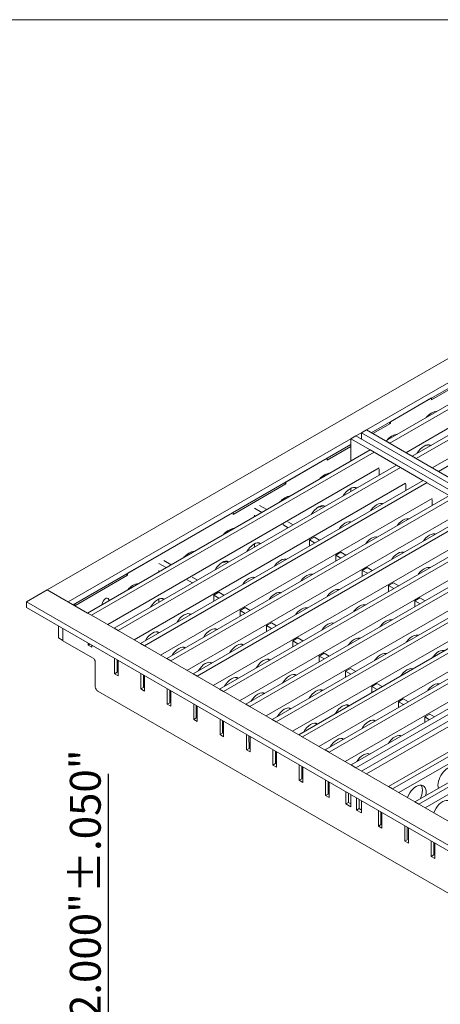
# Model space of a CAD drawing. Units: inches. Extents: x 0.3 to 10.6, y 0.4 to 8.2.
# Drawn here: x 5 to 6.9, y 3.8 to 8.2 of the extents above; entities that cross this region are included whole.
import ezdxf

# ---------------------------------------------------------------- set-up
doc = ezdxf.new("R2010")
doc.units = ezdxf.units.IN
doc.header["$MEASUREMENT"] = 0
doc.header["$PDSIZE"] = -1
doc.styles.add('SLDTEXTSTYLE0', font='TXT', dxfattribs={"width": 0.75})
doc.dimstyles.new('SLDDIMSTYLE0', dxfattribs={"dimtxt": 0.137795, "dimasz": 0.14, "dimexe": 0, "dimexo": 0.0625, "dimgap": 0.034449, "dimtad": 1, "dimlfac": 6, "dimrnd": 1e-09, "dimzin": 4, "dimdsep": 46, "dimtxsty": 'SLDTEXTSTYLE0', "dimblk1": 'CLOSED', "dimblk2": 'CLOSED', "dimsah": 1, "dimcen": 0.09, "dimadec": 0, "dimazin": 1, "dimtfac": 1, "dimtofl": 0, "dimtmove": 0, "dimatfit": 3, "dimldrblk": 'CLOSED', "dimfxl": 1, "dimfrac": 2, "dimtolj": 1, "dimtzin": 12, "dimarcsym": 0})

# ---------------------------------------------------------------- blocks, each defined once
blk = doc.blocks.new('_CLOSED')
at = {"color": 0, "linetype": 'ByBlock', "lineweight": -2}
for p, q in [((-1, 0.166667), (0, 0)), ((-1, 0.166667), (-1, -0.166667)), ((0, 0), (-1, -0.166667)), ((0, 0), (-1, 0))]:
    blk.add_line(p, q, dxfattribs=at)
blk = doc.blocks.new('*D39')
at = {"color": 0, "linetype": 'Continuous', "lineweight": -2}
for p, q in [((5.4034, 3.5586), (5.4034, 4.8204)), ((5.4034, 3.6986), (5.4034, 3.8386)), ((4.742, 3.5586), (5.4034, 3.5586)), ((4.641, 3.2253), (5.4034, 3.2253)), ((5.4034, 3.0853), (5.4034, 2.9453))]:
    blk.add_line(p, q, dxfattribs=at)
at = {"layer": 'Defpoints', "color": 0}
for p in [(4.6795, 3.5586), (5.4034, 3.5586), (4.5785, 3.2253)]:
    blk.add_point(p, dxfattribs=at)
at = {"color": 0, "lineweight": -2, "xscale": 0.14, "yscale": 0.14, "zscale": 0.14}
for p, rotation in [((5.4034, 3.5586), 270), ((5.4034, 3.2253), 90)]:
    blk.add_blockref('_CLOSED', p, dxfattribs=dict(at, rotation=rotation))
at = {"color": 0, "lineweight": 0, "insert": (5.3001, 4.3295), "char_height": 0.137795, "attachment_point": 5, "rotation": 90, "style": 'SLDTEXTSTYLE0'}
blk.add_mtext('\\A1;2.000"%%p.050"', dxfattribs=at)

msp = doc.modelspace()

# ---------------------------------------------------------------- linework, layer by layer
at = {"color": 7, "linetype": 'Continuous', "lineweight": 0}
msp.add_line((0.3299, 8.1921), (10.6299, 8.1921), dxfattribs=at)
at = {"color": 7, "linetype": 'Continuous', "lineweight": 15}
for p, q in [((7.7261, 7.1418), (5.1303, 5.6433)), ((7.8195, 7.0879), (6.5559, 6.3584)), ((6.5779, 6.3457), (7.8195, 7.0624)), ((7.9057, 7.0379), (6.6424, 6.3087)), ((7.9235, 7.0276), (6.6602, 6.2984)), ((7.9465, 6.9572), (6.7326, 6.2564)), ((6.7605, 6.2408), (8.0233, 6.9698)), ((6.7783, 6.2305), (8.0411, 6.9595)), ((6.8504, 6.1884), (8.0641, 6.889)), ((6.8783, 6.1727), (8.1411, 6.9017)), ((7.0829, 6.6287), (6.8472, 6.4926)), ((6.8472, 6.5011), (6.6632, 6.3949)), ((6.8472, 6.4926), (6.8472, 6.5011)), ((6.6632, 6.3864), (6.5853, 6.3414)), ((6.6558, 6.3906), (6.6632, 6.3864)), ((6.6632, 6.3949), (6.6632, 6.3864)), ((9.0827, 6.3585), (6.4873, 4.8601)), ((6.5338, 6.3456), (6.5085, 6.331)), ((6.5338, 6.3457), (6.5559, 6.3584)), ((6.5338, 6.3164), (6.5338, 6.3457)), ((6.5338, 6.3457), (7.7971, 5.6165)), ((6.5559, 6.3584), (7.8191, 5.6292)), ((6.4864, 6.3183), (5.2237, 5.5894)), ((6.4864, 6.3183), (6.5085, 6.331)), ((6.4864, 6.2248), (6.4864, 6.3183)), ((6.4864, 6.3183), (6.5726, 6.2686)), ((6.5085, 6.331), (7.7717, 5.6018)), ((6.5305, 6.3183), (6.5338, 6.3202)), ((9.1298, 6.3312), (6.5344, 4.8329)), ((6.6425, 6.3084), (6.6424, 6.3087)), ((6.6424, 6.3087), (6.6602, 6.2984)), ((6.6602, 6.2984), (6.6603, 6.2981)), ((5.2458, 5.5766), (6.4864, 6.2928)), ((5.3098, 5.5396), (6.5731, 6.2689)), ((5.3276, 5.5293), (6.5909, 6.2586)), ((6.4864, 6.2844), (6.3801, 6.223)), ((6.5731, 6.2689), (6.5909, 6.2586)), ((6.5907, 6.2581), (6.6906, 6.2004)), ((6.5909, 6.2586), (6.591, 6.2583)), ((6.3801, 6.2315), (6.196, 6.1252)), ((6.3801, 6.223), (6.3801, 6.2315)), ((6.4864, 6.2249), (6.4863, 6.2248)), ((6.4863, 6.2248), (6.4863, 6.2188)), ((6.4864, 6.2248), (6.4864, 6.2248)), ((6.7607, 6.2402), (6.7605, 6.2408)), ((6.7605, 6.2408), (6.7783, 6.2305)), ((6.7783, 6.2305), (6.7785, 6.2299)), ((5.4002, 5.4875), (6.6136, 6.188)), ((5.4284, 5.4718), (6.6912, 6.2008)), ((5.4462, 5.4615), (6.709, 6.1905)), ((6.6136, 6.1833), (6.6137, 6.1832)), ((6.6137, 6.1832), (6.6137, 6.156)), ((6.709, 6.1905), (6.6912, 6.2008)), ((6.7084, 6.1902), (6.8085, 6.1324)), ((6.709, 6.1905), (6.709, 6.1905)), ((6.8785, 6.1721), (6.8783, 6.1727)), ((6.8783, 6.1727), (6.8961, 6.1625)), ((5.5182, 5.4193), (6.7314, 6.1197)), ((5.5463, 5.4038), (6.8091, 6.1327)), ((5.5641, 5.3935), (6.8269, 6.1225)), ((6.1887, 6.1209), (6.196, 6.1167)), ((6.196, 6.1252), (6.196, 6.1167)), ((6.8269, 6.1225), (6.8091, 6.1327)), ((6.8263, 6.1221), (6.9263, 6.0644)), ((6.8269, 6.1225), (6.8269, 6.1225)), ((6.196, 6.1167), (5.9603, 5.9806)), ((6.4863, 6.097), (6.4863, 6.0886)), ((6.4864, 6.0887), (6.4863, 6.0888)), ((6.4863, 6.0886), (6.4864, 6.0887)), ((6.4864, 6.0826), (6.4864, 6.0887)), ((6.7314, 6.1152), (6.7315, 6.1152)), ((6.7315, 6.1152), (6.7315, 6.088)), ((5.6361, 5.3513), (6.8493, 6.0517)), ((5.6641, 5.3357), (6.9269, 6.0647)), ((5.6819, 5.3254), (6.9447, 6.0544)), ((6.8493, 6.0472), (6.8494, 6.0471)), ((6.8494, 6.0471), (6.8494, 6.0199)), ((5.9603, 5.9891), (5.4889, 5.717)), ((5.782, 5.2677), (7.0448, 5.9967)), ((5.9603, 5.9806), (5.9603, 5.9891)), ((6.0562, 6.0081), (6.0887, 5.9893)), ((6.0782, 6.0208), (6.1108, 6.002)), ((5.7539, 5.2833), (6.9671, 5.9836)), ((5.7998, 5.2574), (7.0626, 5.9864)), ((6.0562, 5.9764), (6.056, 5.9763)), ((6.056, 5.9763), (6.056, 5.9704)), ((6.2054, 5.9474), (6.2288, 5.9338)), ((5.8718, 5.2152), (7.085, 5.9156)), ((5.8998, 5.1997), (7.1626, 5.9286)), ((5.9176, 5.1894), (7.1804, 5.9184)), ((6.1833, 5.9347), (6.2068, 5.9211)), ((6.0177, 5.1316), (7.2805, 5.8606)), ((6.3018, 5.8663), (6.3238, 5.879)), ((6.3018, 5.8399), (6.3018, 5.8663)), ((6.3018, 5.8663), (6.3246, 5.8531)), ((6.3238, 5.879), (6.3467, 5.8658)), ((5.9896, 5.1472), (7.2028, 5.8476)), ((6.0355, 5.1213), (7.2983, 5.8503)), ((6.056, 5.8486), (6.056, 5.8402)), ((6.0562, 5.8405), (6.056, 5.8406)), ((6.056, 5.8402), (6.0562, 5.8403)), ((6.0562, 5.8342), (6.0562, 5.8405)), ((6.4196, 5.7983), (6.4416, 5.811)), ((6.4416, 5.811), (6.4645, 5.7978)), ((5.6504, 5.7738), (5.683, 5.755)), ((6.1075, 5.0792), (7.3207, 5.7795)), ((6.1355, 5.0636), (7.3983, 5.7926)), ((6.1533, 5.0533), (7.4161, 5.7823)), ((6.4196, 5.7718), (6.4196, 5.7983)), ((6.4196, 5.7983), (6.4425, 5.7851)), ((5.6284, 5.7294), (5.6282, 5.7293)), ((5.6282, 5.7293), (5.6282, 5.7234)), ((5.6284, 5.7611), (5.6609, 5.7423)), ((6.2534, 4.9956), (7.5162, 5.7245)), ((6.5374, 5.7302), (6.5595, 5.743)), ((6.5374, 5.7038), (6.5374, 5.7302)), ((6.5374, 5.7302), (6.5603, 5.717)), ((6.5595, 5.743), (6.5824, 5.7297)), ((5.4889, 5.7085), (5.2532, 5.5724)), ((5.4816, 5.7127), (5.4889, 5.7085)), ((5.4889, 5.717), (5.4889, 5.7085)), ((5.7555, 5.6877), (5.779, 5.6742)), ((5.7776, 5.7004), (5.801, 5.6869)), ((6.2253, 5.0111), (7.4385, 5.7115)), ((6.2712, 4.9853), (7.534, 5.7143)), ((5.0368, 5.5894), (5.1303, 5.6433)), ((5.1303, 5.6433), (5.2237, 5.5894)), ((5.1303, 5.6433), (5.3098, 5.5396)), ((6.3432, 4.9431), (7.5564, 5.6435)), ((6.3712, 4.9275), (7.634, 5.6565)), ((6.389, 4.9172), (7.6518, 5.6462)), ((6.6553, 5.6622), (6.6773, 5.6749)), ((6.6553, 5.6358), (6.6553, 5.6622)), ((6.6553, 5.6622), (6.6782, 5.649)), ((6.6773, 5.6749), (6.7002, 5.6617)), ((5.6282, 5.6014), (5.6282, 5.5932)), ((5.6284, 5.5935), (5.6282, 5.5937)), ((5.6282, 5.5932), (5.6284, 5.5934)), ((5.6284, 5.5873), (5.6284, 5.5935)), ((5.874, 5.6193), (5.896, 5.6321)), ((5.874, 5.5929), (5.874, 5.6193)), ((5.874, 5.6193), (5.8968, 5.6061)), ((5.896, 5.6321), (5.9189, 5.6189)), ((7.8192, 5.6036), (6.5093, 4.8474)), ((6.7731, 5.5942), (6.7951, 5.6069)), ((6.7731, 5.5677), (6.7731, 5.5942)), ((6.7731, 5.5942), (6.796, 5.581)), ((6.7951, 5.6069), (6.8181, 5.5937)), ((5.0368, 5.5639), (5.0368, 5.5894)), ((5.0368, 5.5894), (7.8195, 3.9829)), ((7.8195, 3.9575), (5.0368, 5.5639)), ((5.2532, 5.5809), (5.2458, 5.5766)), ((5.2532, 5.5724), (5.2532, 5.5809)), ((5.9918, 5.5513), (6.0138, 5.564)), ((5.9918, 5.5249), (5.9918, 5.5513)), ((5.9918, 5.5513), (6.0147, 5.5381)), ((6.0138, 5.564), (6.0367, 5.5508)), ((6.461, 4.8751), (7.6742, 5.5754)), ((7.8664, 5.5764), (6.5564, 4.8202)), ((5.3098, 5.5396), (5.3099, 5.5393)), ((5.3276, 5.5293), (5.3098, 5.5396)), ((5.3277, 5.529), (5.3276, 5.5293)), ((5.328, 5.5292), (7.7154, 4.1509)), ((5.18, 5.4812), (5.18, 5.428)), ((5.2004, 5.4158), (5.2004, 5.4695)), ((5.4287, 5.471), (5.4284, 5.4718)), ((5.4284, 5.4718), (5.4462, 5.4615)), ((5.4462, 5.4615), (5.4465, 5.4608)), ((6.1096, 5.4833), (6.1317, 5.496)), ((6.1096, 5.4568), (6.1096, 5.4833)), ((6.1096, 5.4833), (6.1325, 5.4701)), ((6.1317, 5.496), (6.1546, 5.4828)), ((7.918, 5.4924), (6.6552, 4.7634)), ((7.9358, 5.4822), (6.673, 4.7532)), ((5.18, 5.428), (5.2004, 5.4162)), ((5.3328, 5.3394), (5.2004, 5.4158)), ((6.2275, 5.4153), (6.2495, 5.428)), ((6.2275, 5.3888), (6.2275, 5.4153)), ((6.2275, 5.4153), (6.2504, 5.402)), ((6.2495, 5.428), (6.2724, 5.4147)), ((7.9104, 5.4346), (6.7011, 4.7365)), ((8.0358, 5.4244), (6.7731, 4.6954)), ((5.3129, 5.3964), (5.3129, 5.4045)), ((5.3129, 5.3964), (5.32, 5.4004)), ((5.3289, 5.3871), (5.3129, 5.3964)), ((5.3289, 5.3953), (5.3289, 5.3871)), ((5.5465, 5.403), (5.5463, 5.4038)), ((5.5463, 5.4038), (5.5641, 5.3935)), ((5.5641, 5.3935), (5.5643, 5.3927)), ((8.0536, 5.4141), (6.7909, 4.6851)), ((5.4307, 5.2679), (5.4307, 5.3365)), ((5.4422, 5.3299), (5.4422, 5.2744)), ((5.4468, 5.3272), (5.4468, 5.2586)), ((5.6644, 5.335), (5.6641, 5.3357)), ((5.6641, 5.3357), (5.6819, 5.3254)), ((6.3453, 5.3472), (6.3673, 5.36)), ((6.3453, 5.3208), (6.3453, 5.3472)), ((6.3453, 5.3472), (6.3682, 5.334)), ((6.3673, 5.36), (6.3903, 5.3467)), ((8.0282, 5.3666), (6.8189, 4.6685)), ((5.3447, 5.2101), (5.3447, 5.3189)), ((5.6819, 5.3254), (5.6822, 5.3247)), ((6.4631, 5.2792), (6.4852, 5.2919)), ((6.4852, 5.2919), (6.5081, 5.2787)), ((5.4307, 5.2679), (5.4422, 5.2745)), ((5.4468, 5.2586), (5.4307, 5.2679)), ((5.4422, 5.2744), (5.4422, 5.2744)), ((5.5486, 5.1999), (5.5486, 5.2685)), ((5.56, 5.2619), (5.5601, 5.2063)), ((5.5646, 5.2592), (5.5646, 5.1906)), ((5.7822, 5.2669), (5.782, 5.2677)), ((5.782, 5.2677), (5.7998, 5.2574)), ((5.7998, 5.2574), (5.8, 5.2567)), ((6.4631, 5.2527), (6.4631, 5.2792)), ((6.4631, 5.2792), (6.4861, 5.266)), ((5.5486, 5.1999), (5.5601, 5.2065)), ((5.5646, 5.1906), (5.5486, 5.1999)), ((5.6664, 5.1318), (5.6664, 5.2004)), ((5.9001, 5.1989), (5.8998, 5.1997)), ((5.8998, 5.1997), (5.9176, 5.1894)), ((6.581, 5.2112), (6.603, 5.2239)), ((6.581, 5.1847), (6.581, 5.2112)), ((6.581, 5.2112), (6.6039, 5.1979)), ((6.603, 5.2239), (6.626, 5.2106)), ((7.6426, 3.8699), (5.3564, 5.1897)), ((5.6779, 5.1938), (5.6779, 5.1383)), ((5.6825, 5.1912), (5.6825, 5.1226)), ((5.9176, 5.1894), (5.9179, 5.1886)), ((6.6988, 5.1432), (6.7208, 5.1559)), ((6.7208, 5.1559), (6.7438, 5.1426)), ((5.6664, 5.1318), (5.6779, 5.1384)), ((5.6825, 5.1226), (5.6664, 5.1318)), ((5.7843, 5.0638), (5.7843, 5.1324)), ((5.7957, 5.1258), (5.7958, 5.0703)), ((5.8003, 5.1231), (5.8003, 5.0545)), ((6.0179, 5.1309), (6.0177, 5.1316)), ((6.0177, 5.1316), (6.0355, 5.1213)), ((6.0355, 5.1213), (6.0357, 5.1206)), ((6.6988, 5.1166), (6.6988, 5.1432)), ((6.6988, 5.1432), (6.7218, 5.1299)), ((5.7843, 5.0638), (5.7958, 5.0704)), ((5.8003, 5.0545), (5.7843, 5.0638)), ((5.9021, 4.9958), (5.9021, 5.0644)), ((6.1358, 5.0628), (6.1355, 5.0636)), ((6.1355, 5.0636), (6.1533, 5.0533)), ((6.8166, 5.0751), (6.8387, 5.0879)), ((6.8166, 5.0503), (6.8166, 5.0751)), ((6.8166, 5.0751), (6.8382, 5.0627)), ((6.8387, 5.0879), (6.8602, 5.0754)), ((5.9136, 5.0578), (5.9136, 5.0022)), ((5.9182, 5.0551), (5.9182, 4.9865)), ((6.1533, 5.0533), (6.1536, 5.0526)), ((5.9021, 4.9958), (5.9136, 5.0024)), ((5.9182, 4.9865), (5.9021, 4.9958)), ((6.02, 4.9277), (6.02, 4.9963)), ((6.0314, 4.9897), (6.0315, 4.9342)), ((6.036, 4.9871), (6.036, 4.9185)), ((6.2536, 4.9948), (6.2534, 4.9956)), ((6.2534, 4.9956), (6.2712, 4.9853)), ((6.2712, 4.9853), (6.2714, 4.9845)), ((6.02, 4.9277), (6.0315, 4.9343)), ((6.036, 4.9185), (6.02, 4.9277)), ((6.1378, 4.8597), (6.1378, 4.9283)), ((6.1493, 4.9217), (6.1493, 4.8662)), ((6.1539, 4.919), (6.1539, 4.8504)), ((6.3715, 4.9268), (6.3712, 4.9275)), ((6.3712, 4.9275), (6.389, 4.9172)), ((6.389, 4.9172), (6.3893, 4.9165)), ((6.1378, 4.8597), (6.1493, 4.8663)), ((6.1539, 4.8504), (6.1378, 4.8597)), ((6.2557, 4.7917), (6.2557, 4.8603)), ((6.2671, 4.8537), (6.2672, 4.7981)), ((6.2717, 4.851), (6.2717, 4.7824)), ((6.4873, 4.8601), (6.5093, 4.8474)), ((6.4873, 4.8601), (6.4873, 4.8599)), ((6.5093, 4.8474), (6.5093, 4.8472)), ((6.2557, 4.7917), (6.2672, 4.7983)), ((6.5344, 4.8329), (6.5564, 4.8202)), ((6.5344, 4.8329), (6.5344, 4.8327)), ((6.5564, 4.8202), (6.5564, 4.82)), ((6.2717, 4.7824), (6.2557, 4.7917)), ((6.3735, 4.7236), (6.3735, 4.7922)), ((6.385, 4.7856), (6.385, 4.7301)), ((6.3896, 4.783), (6.3896, 4.7144)), ((6.655, 4.7631), (6.6552, 4.7634)), ((6.6552, 4.7634), (6.673, 4.7532)), ((6.3735, 4.7236), (6.385, 4.7302)), ((6.3896, 4.7144), (6.3735, 4.7236)), ((6.4648, 4.7396), (6.4648, 4.6859)), ((6.4762, 4.733), (6.4762, 4.6922)), ((6.4869, 4.6731), (6.4869, 4.7268)), ((6.5121, 4.7122), (6.5121, 4.6586)), ((6.673, 4.7532), (6.6728, 4.7528)), ((6.4648, 4.6859), (6.4762, 4.6925)), ((6.4648, 4.6859), (6.4869, 4.6731)), ((6.4762, 4.6922), (6.4869, 4.686)), ((6.5233, 4.7058), (6.5233, 4.665)), ((6.5343, 4.6458), (6.5343, 4.6994)), ((6.7729, 4.6951), (6.7731, 4.6954)), ((6.7731, 4.6954), (6.7909, 4.6851)), ((6.7909, 4.6851), (6.7907, 4.6848)), ((6.5121, 4.6586), (6.5233, 4.6651)), ((6.5121, 4.6586), (6.5343, 4.6458)), ((6.5233, 4.665), (6.5343, 4.6587)), ((6.6096, 4.5873), (6.6096, 4.6559)), ((6.621, 4.5937), (6.621, 4.6494)), ((6.6257, 4.6467), (6.6257, 4.5781)), ((6.6096, 4.5873), (6.621, 4.5939)), ((6.6257, 4.5781), (6.6096, 4.5873)), ((6.7275, 4.5193), (6.7275, 4.5879)), ((6.7388, 4.5257), (6.7388, 4.5813)), ((6.7435, 4.5786), (6.7435, 4.51)), ((6.7275, 4.5193), (6.7388, 4.5258)), ((6.7435, 4.51), (6.7275, 4.5193)), ((6.8453, 4.4513), (6.8453, 4.5199)), ((6.8567, 4.4577), (6.8567, 4.5133)), ((6.8614, 4.5106), (6.8614, 4.442)), ((6.8453, 4.4513), (6.8567, 4.4578)), ((6.8614, 4.442), (6.8453, 4.4513))]:
    msp.add_line(p, q, dxfattribs=at)
at = {"color": 7, "linetype": 'Continuous', "lineweight": 15, "flags": 128}
for points in [[(6.6283, 6.0284), (6.6262, 6.0289), (6.6186, 6.0292), (6.6103, 6.0273), (6.6017, 6.0233), (6.593, 6.0173), (6.5847, 6.0096), (6.5771, 6.0005), (6.575, 5.9977)], [(6.4868, 5.9467), (6.4848, 5.9472), (6.4771, 5.9475), (6.4689, 5.9456), (6.4602, 5.9416), (6.4516, 5.9357), (6.4433, 5.928), (6.4357, 5.9189), (6.4336, 5.916)], [(6.7461, 5.9603), (6.7441, 5.9608), (6.7364, 5.9611), (6.7281, 5.9593), (6.7195, 5.9553), (6.7109, 5.9493), (6.7026, 5.9416), (6.6949, 5.9325), (6.6929, 5.9296)], [(6.6047, 5.8787), (6.6026, 5.8792), (6.595, 5.8795), (6.5867, 5.8776), (6.5781, 5.8736), (6.5695, 5.8677), (6.5612, 5.86), (6.5535, 5.8508), (6.5515, 5.848)], [(6.864, 5.8923), (6.8619, 5.8928), (6.8543, 5.8931), (6.846, 5.8912), (6.8374, 5.8872), (6.8287, 5.8813), (6.8204, 5.8736), (6.8128, 5.8644), (6.8108, 5.8616)], [(6.7225, 5.8107), (6.7205, 5.8112), (6.7128, 5.8115), (6.7046, 5.8096), (6.6959, 5.8056), (6.6873, 5.7996), (6.679, 5.7919), (6.6714, 5.7828), (6.6693, 5.7799)], [(6.1981, 5.78), (6.196, 5.7805), (6.1884, 5.7808), (6.1801, 5.779), (6.1715, 5.775), (6.1629, 5.769), (6.1546, 5.7613), (6.1469, 5.7522), (6.1449, 5.7493)], [(6.8404, 5.7426), (6.8383, 5.7431), (6.8307, 5.7434), (6.8224, 5.7415), (6.8138, 5.7375), (6.8052, 5.7316), (6.7969, 5.7239), (6.7892, 5.7148), (6.7872, 5.7119)], [(6.0567, 5.6984), (6.0546, 5.6989), (6.047, 5.6992), (6.0387, 5.6973), (6.0301, 5.6933), (6.0215, 5.6874), (6.0132, 5.6797), (6.0055, 5.6706), (6.0035, 5.6677)], [(6.3159, 5.712), (6.3139, 5.7125), (6.3063, 5.7128), (6.298, 5.7109), (6.2893, 5.7069), (6.2807, 5.701), (6.2724, 5.6933), (6.2648, 5.6842), (6.2627, 5.6813)], [(6.4338, 5.644), (6.4317, 5.6445), (6.4241, 5.6448), (6.4158, 5.6429), (6.4072, 5.6389), (6.3986, 5.6329), (6.3903, 5.6252), (6.3826, 5.6161), (6.3806, 5.6133)], [(5.4055, 5.595), (5.4046, 5.6002), (5.4022, 5.604), (5.3985, 5.6058), (5.3939, 5.6055), (5.3889, 5.603), (5.384, 5.5988), (5.3798, 5.5932), (5.3767, 5.5868), (5.375, 5.5803), (5.3748, 5.5772)], [(6.1745, 5.6304), (6.1725, 5.6309), (6.1648, 5.6312), (6.1565, 5.6293), (6.1479, 5.6253), (6.1393, 5.6193), (6.131, 5.6116), (6.1234, 5.6025), (6.1213, 5.5997)], [(6.2924, 5.5623), (6.2903, 5.5628), (6.2827, 5.5631), (6.2744, 5.5613), (6.2658, 5.5573), (6.2572, 5.5513), (6.2489, 5.5436), (6.2412, 5.5345), (6.2392, 5.5316)], [(6.5516, 5.5759), (6.5496, 5.5764), (6.542, 5.5767), (6.5337, 5.5749), (6.525, 5.5709), (6.5164, 5.5649), (6.5081, 5.5572), (6.5005, 5.5481), (6.4984, 5.5452)], [(5.7726, 5.5341), (5.7726, 5.5341), (5.7659, 5.5366), (5.7583, 5.5369), (5.75, 5.535), (5.7413, 5.531), (5.7327, 5.525), (5.7244, 5.5173), (5.7168, 5.5082), (5.7104, 5.4985)], [(6.6695, 5.5079), (6.6675, 5.5084), (6.6598, 5.5087), (6.6515, 5.5068), (6.6429, 5.5028), (6.6343, 5.4969), (6.626, 5.4892), (6.6183, 5.4801), (6.6163, 5.4772)], [(5.8904, 5.466), (5.8904, 5.466), (5.8837, 5.4685), (5.8761, 5.4688), (5.8678, 5.4669), (5.8592, 5.463), (5.8506, 5.457), (5.8423, 5.4493), (5.8346, 5.4402), (5.8282, 5.4305)], [(6.4102, 5.4943), (6.4082, 5.4948), (6.4005, 5.4951), (6.3922, 5.4932), (6.3836, 5.4892), (6.375, 5.4833), (6.3667, 5.4756), (6.3591, 5.4664), (6.357, 5.4636)], [(5.6312, 5.4524), (5.6312, 5.4524), (5.6245, 5.4549), (5.6168, 5.4552), (5.6085, 5.4533), (5.5999, 5.4493), (5.5913, 5.4434), (5.583, 5.4357), (5.5754, 5.4266), (5.5689, 5.4168)], [(6.5281, 5.4263), (6.526, 5.4268), (6.5184, 5.4271), (6.5101, 5.4252), (6.5015, 5.4212), (6.4929, 5.4152), (6.4846, 5.4075), (6.4769, 5.3984), (6.4749, 5.3956)], [(6.7874, 5.4399), (6.7853, 5.4404), (6.7777, 5.4407), (6.7694, 5.4388), (6.7608, 5.4348), (6.7521, 5.4288), (6.7438, 5.4211), (6.7362, 5.412), (6.7341, 5.4092)], [(5.749, 5.3844), (5.749, 5.3844), (5.7423, 5.3869), (5.7347, 5.3872), (5.7264, 5.3853), (5.7178, 5.3813), (5.7091, 5.3754), (5.7009, 5.3677), (5.6932, 5.3585), (5.6868, 5.3488)], [(6.0083, 5.398), (6.0083, 5.398), (6.0016, 5.4005), (5.994, 5.4008), (5.9857, 5.3989), (5.977, 5.3949), (5.9684, 5.389), (5.9601, 5.3813), (5.9525, 5.3721), (5.9461, 5.3624)], [(6.9052, 5.3718), (6.9032, 5.3723), (6.8955, 5.3726), (6.8872, 5.3708), (6.8786, 5.3668), (6.87, 5.3608), (6.8617, 5.3531), (6.854, 5.344), (6.852, 5.3411)], [(6.1261, 5.33), (6.1261, 5.33), (6.1194, 5.3325), (6.1118, 5.3328), (6.1035, 5.3309), (6.0949, 5.3269), (6.0863, 5.3209), (6.078, 5.3132), (6.0703, 5.3041), (6.0639, 5.2944)], [(6.6459, 5.3582), (6.6439, 5.3587), (6.6362, 5.359), (6.628, 5.3572), (6.6193, 5.3532), (6.6107, 5.3472), (6.6024, 5.3395), (6.5948, 5.3304), (6.5927, 5.3275)], [(5.8669, 5.3164), (5.8669, 5.3164), (5.8602, 5.3189), (5.8525, 5.3192), (5.8442, 5.3173), (5.8356, 5.3133), (5.827, 5.3073), (5.8187, 5.2996), (5.8111, 5.2905), (5.8046, 5.2808)], [(6.7638, 5.2902), (6.7617, 5.2907), (6.7541, 5.291), (6.7458, 5.2891), (6.7372, 5.2851), (6.7286, 5.2792), (6.7203, 5.2715), (6.7126, 5.2623), (6.7106, 5.2595)], [(5.9847, 5.2483), (5.9847, 5.2483), (5.978, 5.2508), (5.9704, 5.2511), (5.9621, 5.2492), (5.9535, 5.2452), (5.9449, 5.2393), (5.9366, 5.2316), (5.9289, 5.2225), (5.9225, 5.2127)], [(6.244, 5.2619), (6.244, 5.2619), (6.2373, 5.2644), (6.2297, 5.2647), (6.2214, 5.2628), (6.2127, 5.2588), (6.2041, 5.2529), (6.1958, 5.2452), (6.1882, 5.2361), (6.1818, 5.2263)], [(6.3618, 5.1939), (6.3618, 5.1939), (6.3551, 5.1964), (6.3475, 5.1967), (6.3392, 5.1948), (6.3306, 5.1908), (6.322, 5.1849), (6.3137, 5.1772), (6.306, 5.168), (6.2996, 5.1583)], [(6.8816, 5.2222), (6.8796, 5.2227), (6.8719, 5.223), (6.8637, 5.2211), (6.855, 5.2171), (6.8464, 5.2111), (6.8381, 5.2034), (6.8305, 5.1943), (6.8284, 5.1915)], [(6.1026, 5.1803), (6.1026, 5.1803), (6.0959, 5.1828), (6.0882, 5.1831), (6.0799, 5.1812), (6.0713, 5.1772), (6.0627, 5.1712), (6.0544, 5.1636), (6.0468, 5.1544), (6.0404, 5.1447)], [(6.2204, 5.1123), (6.2204, 5.1123), (6.2137, 5.1147), (6.2061, 5.1151), (6.1978, 5.1132), (6.1892, 5.1092), (6.1806, 5.1032), (6.1723, 5.0955), (6.1646, 5.0864), (6.1582, 5.0767)], [(6.4797, 5.1259), (6.4797, 5.1259), (6.473, 5.1284), (6.4654, 5.1287), (6.4571, 5.1268), (6.4484, 5.1228), (6.4398, 5.1168), (6.4315, 5.1091), (6.4239, 5.1), (6.4175, 5.0903)], [(6.3383, 5.0442), (6.3383, 5.0442), (6.3316, 5.0467), (6.3239, 5.047), (6.3156, 5.0451), (6.307, 5.0411), (6.2984, 5.0352), (6.2901, 5.0275), (6.2825, 5.0184), (6.2761, 5.0086)], [(6.5975, 5.0578), (6.5975, 5.0578), (6.5908, 5.0603), (6.5832, 5.0606), (6.5749, 5.0587), (6.5663, 5.0547), (6.5577, 5.0488), (6.5494, 5.0411), (6.5417, 5.032), (6.5353, 5.0222)], [(6.4561, 4.9762), (6.4561, 4.9762), (6.4494, 4.9787), (6.4418, 4.979), (6.4335, 4.9771), (6.4249, 4.9731), (6.4163, 4.9671), (6.408, 4.9595), (6.4003, 4.9503), (6.3939, 4.9406)], [(6.7135, 4.9908), (6.7087, 4.9923), (6.7011, 4.9926), (6.6928, 4.9907), (6.6842, 4.9867), (6.6755, 4.9808), (6.6672, 4.9731), (6.6596, 4.9639), (6.6548, 4.9568)], [(6.5721, 4.9091), (6.5673, 4.9106), (6.5596, 4.911), (6.5514, 4.9091), (6.5427, 4.9051), (6.5341, 4.8991), (6.5258, 4.8914), (6.5182, 4.8823), (6.5133, 4.8752)], [(6.8007, 4.77), (6.8034, 4.7654), (6.8059, 4.7572), (6.8067, 4.7478), (6.8059, 4.7373), (6.8034, 4.7263), (6.7993, 4.7151), (6.7963, 4.7088)]]:
    msp.add_lwpolyline(points, dxfattribs=at)
at = {"color": 7, "linetype": 'Continuous', "lineweight": 15}
for centre, radius, start, end in [((6.8832, 6.367), 0.0754, 97.9578, 142.0368), ((6.7064, 6.265), 0.0754, 97.9579, 142.0368), ((6.8612, 6.2095), 0.0899, 121.9329, 150.5487), ((6.8318, 6.262), 0.03, 64.0501, 127.2579), ((6.8217, 6.3329), 0.0434, 269.808, 288.4278), ((6.4059, 6.0913), 0.0754, 98.4724, 141.5222), ((6.531, 6.019), 0.09, 121.9431, 150.8194), ((6.5016, 6.0706), 0.0308, 65.0081, 126.2999), ((6.229, 5.9892), 0.0754, 98.4724, 141.5223), ((6.3896, 5.9374), 0.09, 121.9431, 150.8194), ((6.3602, 5.989), 0.0308, 65.0081, 126.3), ((6.3437, 6.0618), 0.0479, 268.2099, 296.1737), ((5.9768, 5.8436), 0.0754, 98.5131, 141.4815), ((5.8, 5.7416), 0.0754, 98.4724, 141.5222), ((6.1009, 5.7707), 0.09, 121.9431, 150.8194), ((6.0715, 5.8223), 0.0308, 65.0081, 126.3), ((5.93, 5.7408), 0.0307, 64.8696, 126.4384), ((5.9147, 5.8136), 0.0474, 268.135, 294.912), ((5.9594, 5.6891), 0.09, 121.9431, 150.8194), ((5.549, 5.5967), 0.0754, 98.4725, 141.5222), ((5.6707, 5.5224), 0.09, 121.9431, 150.8194), ((5.6413, 5.5738), 0.0309, 65.1476, 126.1605), ((5.3191, 5.3178), 0.0256, 2.5968, 57.5009), ((5.3703, 5.2112), 0.0256, 182.6135, 237.2886)]:
    msp.add_arc(centre, radius, start, end, dxfattribs=at)
for centre, major_axis, ratio, start_param, end_param in [((6.7978, 6.2439), (0.0312, 0.0541), 0.577592, 5.865764, 6.032498), ((6.4675, 6.0536), (0.0312, 0.0541), 0.577592, 5.860056, 6.026349), ((6.3261, 5.9719), (0.0312, 0.0541), 0.577592, 5.860056, 6.026349), ((6.5858, 5.9814), (0.0312, 0.0541), 0.577592, 5.953201, 6.026532), ((6.4444, 5.8998), (0.0312, 0.0541), 0.577592, 5.953201, 6.026532), ((6.7037, 5.9134), (0.0312, 0.0541), 0.577592, 5.953201, 6.026532), ((6.5622, 5.8317), (0.0312, 0.0541), 0.577592, 5.953201, 6.026532), ((6.8215, 5.8453), (0.0312, 0.0541), 0.577592, 5.953201, 6.026532), ((6.0374, 5.8052), (0.0312, 0.0541), 0.577592, 5.860056, 6.026349), ((6.6801, 5.7637), (0.0312, 0.0541), 0.577592, 5.953201, 6.026532), ((5.896, 5.7236), (0.0312, 0.0541), 0.577592, 5.860056, 6.026349), ((6.1557, 5.7331), (0.0312, 0.0541), 0.577592, 5.953201, 6.026532), ((6.7979, 5.6957), (0.0312, 0.0541), 0.577592, 5.953201, 6.026532), ((6.0142, 5.6514), (0.0312, 0.0541), 0.577592, 5.953201, 6.026532), ((6.2735, 5.665), (0.0312, 0.0541), 0.577592, 5.953201, 6.026532), ((6.3914, 5.597), (0.0312, 0.0541), 0.577592, 5.953201, 6.026532), ((5.6072, 5.5569), (0.0312, 0.0541), 0.577592, 5.860056, 6.026349), ((6.1321, 5.5834), (0.0312, 0.0541), 0.577592, 5.953201, 6.026532), ((6.2499, 5.5154), (0.0312, 0.0541), 0.577592, 5.953201, 6.026532), ((6.5092, 5.529), (0.0312, 0.0541), 0.577592, 5.953201, 6.026532), ((5.7255, 5.4891), (0.0312, 0.0541), 0.577592, 5.860377, 6.026487), ((6.6271, 5.4609), (0.0312, 0.0541), 0.577592, 5.953201, 6.026532), ((5.8434, 5.4211), (0.0312, 0.0541), 0.577592, 5.860377, 6.026487), ((6.3678, 5.4473), (0.0312, 0.0541), 0.577592, 5.953201, 6.026532), ((5.5841, 5.4075), (0.0312, 0.0541), 0.577592, 5.860377, 6.026487), ((6.4856, 5.3793), (0.0312, 0.0541), 0.577592, 5.953201, 6.026532), ((6.7449, 5.3929), (0.0312, 0.0541), 0.577592, 5.953201, 6.026532), ((5.7019, 5.3394), (0.0312, 0.0541), 0.577592, 5.860377, 6.026487), ((5.9612, 5.353), (0.0312, 0.0541), 0.577592, 5.860377, 6.026487), ((6.0791, 5.285), (0.0312, 0.0541), 0.577592, 5.860377, 6.026487), ((6.6035, 5.3113), (0.0312, 0.0541), 0.577592, 5.953201, 6.026532), ((5.8198, 5.2714), (0.0312, 0.0541), 0.577592, 5.860377, 6.026487), ((6.7213, 5.2432), (0.0312, 0.0541), 0.577592, 5.953201, 6.026532), ((5.9376, 5.2034), (0.0312, 0.0541), 0.577592, 5.860377, 6.026487), ((6.1969, 5.217), (0.0312, 0.0541), 0.577592, 5.860377, 6.026487), ((6.3148, 5.1489), (0.0312, 0.0541), 0.577592, 5.860377, 6.026487), ((6.8392, 5.1752), (0.0312, 0.0541), 0.577592, 5.953201, 6.026532), ((6.0555, 5.1353), (0.0312, 0.0541), 0.577592, 5.860377, 6.026487), ((6.1733, 5.0673), (0.0312, 0.0541), 0.577592, 5.860377, 6.026487), ((6.4326, 5.0809), (0.0312, 0.0541), 0.577592, 5.860377, 6.026487), ((6.2912, 4.9993), (0.0312, 0.0541), 0.577592, 5.860377, 6.026487), ((6.5505, 5.0129), (0.0312, 0.0541), 0.577592, 5.860377, 6.026487), ((6.409, 4.9312), (0.0312, 0.0541), 0.577592, 5.860377, 6.026487), ((6.6683, 4.9448), (0.0312, 0.0541), 0.577592, 5.896534, 6.026487), ((6.5269, 4.8632), (0.0312, 0.0541), 0.577592, 5.896534, 6.026487), ((6.9198, 4.7948), (0.0313, 0.0541), 0.576961, 5.206414, 8.931317), ((6.7784, 4.7131), (0.0313, 0.0541), 0.576961, 5.206414, 8.153129), ((6.8962, 4.6451), (0.0313, 0.0541), 0.576961, 5.206414, 8.153129)]:
    msp.add_ellipse(centre, major_axis=major_axis, ratio=ratio, start_param=start_param, end_param=end_param, dxfattribs=at)

# ---------------------------------------------------------------- dimensions: what is measured, and where the dimension line sits
at = {"color": 7, "linetype": 'Continuous', "lineweight": 0}
dim = msp.add_linear_dim(base=(5.4034, 3.5586), p1=(4.5785, 3.2253), p2=(4.6795, 3.5586), angle=90, text='2.000"%%p.050"', dimstyle='SLDDIMSTYLE0', dxfattribs=at)
dim.commit()
dim.dimension.update_dxf_attribs({"geometry": '*D39', "text_midpoint": (5.4034, 4.3295), "dimtype": 160})

doc.saveas('drawing.dxf')
